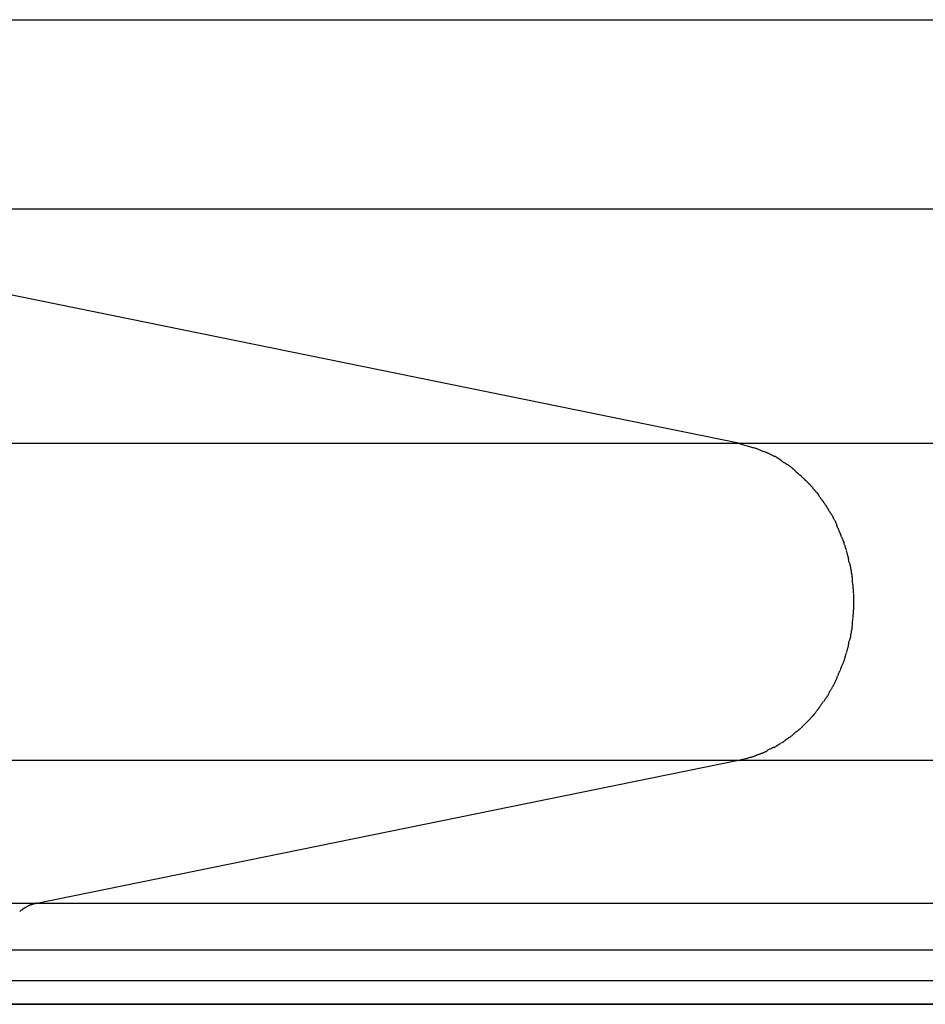
# Model space of a CAD drawing. Extents: x -39.9 to 39.9, y -23 to 23.
# Drawn here: x 10.4 to 11.3, y 2.2 to 3.2 of the extents above; entities that cross this region are included whole.
import ezdxf

# ---------------------------------------------------------------- set-up
doc = ezdxf.new("R2010")
doc.units = 0
doc.layers.get('0').update_dxf_attribs({"linetype": 'CONTINUOUS'})

msp = doc.modelspace()

# ---------------------------------------------------------------- linework, layer by layer
at = {"color": 0}
for points in [[(9.9183, 3.2297), (12.5518, 3.2297)], [(11.1338, 2.7823), (9.8841, 3.0368)], [(12.5518, 3.0297), (9.9183, 3.0297)], [(8.5707, 2.7823), (11.1338, 2.7823)], [(11.1508, 2.7772), (11.1508, 2.7772), (11.1498, 2.7773), (11.1489, 2.7776), (11.1477, 2.7779), (11.1468, 2.7782), (11.1455, 2.7785), (11.1443, 2.7788), (11.1431, 2.7791), (11.1419, 2.7797), (11.1405, 2.78), (11.1393, 2.7803), (11.1381, 2.7806), (11.137, 2.7811), (11.1358, 2.7814), (11.1348, 2.7817), (11.1339, 2.782), (11.1332, 2.7824)], [(11.1508, 2.7772), (11.1508, 2.7772), (11.1498, 2.7773), (11.1489, 2.7776), (11.1477, 2.7779), (11.1468, 2.7782), (11.1455, 2.7785), (11.1443, 2.7788), (11.1431, 2.7791), (11.1419, 2.7797), (11.1405, 2.78), (11.1393, 2.7803), (11.1381, 2.7806), (11.137, 2.7811), (11.1358, 2.7814), (11.1348, 2.7817), (11.1339, 2.782), (11.1332, 2.7824)], [(11.1338, 2.7823), (14.2975, 2.7823)], [(11.1638, 2.7722), (11.1638, 2.7722), (11.1629, 2.7725), (11.162, 2.7728), (11.1611, 2.7731), (11.1605, 2.7734), (11.1596, 2.7737), (11.1588, 2.774), (11.1579, 2.7743), (11.1573, 2.7748), (11.1564, 2.7751), (11.1555, 2.7754), (11.1546, 2.7757), (11.154, 2.776), (11.1531, 2.7763), (11.1524, 2.7766), (11.1515, 2.7769), (11.1509, 2.7772)], [(11.1638, 2.7722), (11.1638, 2.7722), (11.1629, 2.7725), (11.162, 2.7728), (11.1611, 2.7731), (11.1605, 2.7734), (11.1596, 2.7737), (11.1588, 2.774), (11.1579, 2.7743), (11.1573, 2.7748), (11.1564, 2.7751), (11.1555, 2.7754), (11.1546, 2.7757), (11.154, 2.776), (11.1531, 2.7763), (11.1524, 2.7766), (11.1515, 2.7769), (11.1509, 2.7772)], [(11.1722, 2.7682), (11.1722, 2.7682), (11.1716, 2.7682), (11.1711, 2.7685), (11.1705, 2.7688), (11.1701, 2.7691), (11.1695, 2.7694), (11.1689, 2.7697), (11.1683, 2.77), (11.1678, 2.7703), (11.1672, 2.7706), (11.1666, 2.7709), (11.166, 2.7712), (11.1654, 2.7715), (11.1648, 2.7717), (11.1644, 2.772), (11.1638, 2.7723), (11.1635, 2.7726)], [(11.1722, 2.7682), (11.1722, 2.7682), (11.1716, 2.7682), (11.1711, 2.7685), (11.1705, 2.7688), (11.1701, 2.7691), (11.1695, 2.7694), (11.1689, 2.7697), (11.1683, 2.77), (11.1678, 2.7703), (11.1672, 2.7706), (11.1666, 2.7709), (11.166, 2.7712), (11.1654, 2.7715), (11.1648, 2.7717), (11.1644, 2.772), (11.1638, 2.7723), (11.1635, 2.7726)], [(11.1786, 2.7642), (11.1722, 2.7683)], [(11.1856, 2.7596), (11.1856, 2.7596), (11.185, 2.7597), (11.1847, 2.76), (11.1842, 2.7603), (11.1839, 2.7606), (11.1833, 2.7609), (11.1829, 2.7612), (11.1823, 2.7615), (11.182, 2.7618), (11.1814, 2.7621), (11.1809, 2.7624), (11.1803, 2.7627), (11.18, 2.763), (11.1795, 2.7633), (11.1792, 2.7636), (11.1789, 2.7639), (11.1786, 2.7642)], [(11.1856, 2.7596), (11.1856, 2.7596), (11.185, 2.7597), (11.1847, 2.76), (11.1842, 2.7603), (11.1839, 2.7606), (11.1833, 2.7609), (11.1829, 2.7612), (11.1823, 2.7615), (11.182, 2.7618), (11.1814, 2.7621), (11.1809, 2.7624), (11.1803, 2.7627), (11.18, 2.763), (11.1795, 2.7633), (11.1792, 2.7636), (11.1789, 2.7639), (11.1786, 2.7642)], [(11.1928, 2.7541), (11.1928, 2.7541), (11.1923, 2.7544), (11.192, 2.7547), (11.1915, 2.755), (11.1912, 2.7554), (11.1906, 2.7557), (11.1903, 2.7562), (11.1897, 2.7565), (11.1894, 2.7571), (11.1888, 2.7574), (11.1883, 2.7577), (11.1877, 2.758), (11.1874, 2.7585), (11.1868, 2.7588), (11.1865, 2.7591), (11.186, 2.7594), (11.1857, 2.7597)], [(11.1928, 2.7541), (11.1928, 2.7541), (11.1923, 2.7544), (11.192, 2.7547), (11.1915, 2.755), (11.1912, 2.7554), (11.1906, 2.7557), (11.1903, 2.7562), (11.1897, 2.7565), (11.1894, 2.7571), (11.1888, 2.7574), (11.1883, 2.7577), (11.1877, 2.758), (11.1874, 2.7585), (11.1868, 2.7588), (11.1865, 2.7591), (11.186, 2.7594), (11.1857, 2.7597)], [(11.1994, 2.7481), (11.1994, 2.7481), (11.1988, 2.7484), (11.1985, 2.7487), (11.1981, 2.749), (11.1978, 2.7494), (11.1972, 2.7497), (11.1969, 2.75), (11.1964, 2.7503), (11.1961, 2.7509), (11.1955, 2.7512), (11.1952, 2.7515), (11.1946, 2.7518), (11.1943, 2.7524), (11.1938, 2.7527), (11.1935, 2.7531), (11.1932, 2.7534), (11.1929, 2.754)], [(11.1994, 2.7481), (11.1994, 2.7481), (11.1988, 2.7484), (11.1985, 2.7487), (11.1981, 2.749), (11.1978, 2.7494), (11.1972, 2.7497), (11.1969, 2.75), (11.1964, 2.7503), (11.1961, 2.7509), (11.1955, 2.7512), (11.1952, 2.7515), (11.1946, 2.7518), (11.1943, 2.7524), (11.1938, 2.7527), (11.1935, 2.7531), (11.1932, 2.7534), (11.1929, 2.754)], [(11.2063, 2.7416), (11.2063, 2.7416), (11.2058, 2.7418), (11.2055, 2.7421), (11.2051, 2.7424), (11.2048, 2.7428), (11.2042, 2.7431), (11.2039, 2.7437), (11.2033, 2.7442), (11.203, 2.7448), (11.2024, 2.7451), (11.2019, 2.7457), (11.2013, 2.746), (11.201, 2.7466), (11.2006, 2.7469), (11.2003, 2.7473), (11.2, 2.7476), (11.1998, 2.7481)], [(11.2063, 2.7416), (11.2063, 2.7416), (11.2058, 2.7418), (11.2055, 2.7421), (11.2051, 2.7424), (11.2048, 2.7428), (11.2042, 2.7431), (11.2039, 2.7437), (11.2033, 2.7442), (11.203, 2.7448), (11.2024, 2.7451), (11.2019, 2.7457), (11.2013, 2.746), (11.201, 2.7466), (11.2006, 2.7469), (11.2003, 2.7473), (11.2, 2.7476), (11.1998, 2.7481)], [(11.2125, 2.7349), (11.2125, 2.7349), (11.212, 2.7352), (11.2117, 2.7356), (11.2113, 2.7359), (11.211, 2.7365), (11.2104, 2.7368), (11.2101, 2.7374), (11.2095, 2.7379), (11.2092, 2.7385), (11.2086, 2.7388), (11.2082, 2.7394), (11.2076, 2.7398), (11.2073, 2.7404), (11.2069, 2.7407), (11.2066, 2.7411), (11.2063, 2.7414), (11.2061, 2.7419)], [(11.2125, 2.7349), (11.2125, 2.7349), (11.212, 2.7352), (11.2117, 2.7356), (11.2113, 2.7359), (11.211, 2.7365), (11.2104, 2.7368), (11.2101, 2.7374), (11.2095, 2.7379), (11.2092, 2.7385), (11.2086, 2.7388), (11.2082, 2.7394), (11.2076, 2.7398), (11.2073, 2.7404), (11.2069, 2.7407), (11.2066, 2.7411), (11.2063, 2.7414), (11.2061, 2.7419)], [(11.2184, 2.7283), (11.2184, 2.7283), (11.2179, 2.7286), (11.2176, 2.7289), (11.2172, 2.7292), (11.2169, 2.7298), (11.2163, 2.7301), (11.216, 2.7307), (11.2154, 2.7311), (11.2151, 2.7317), (11.2145, 2.732), (11.2141, 2.7326), (11.2135, 2.7329), (11.2132, 2.7335), (11.2128, 2.7338), (11.2125, 2.7344), (11.2122, 2.7347), (11.212, 2.7353)], [(11.2184, 2.7283), (11.2184, 2.7283), (11.2179, 2.7286), (11.2176, 2.7289), (11.2172, 2.7292), (11.2169, 2.7298), (11.2163, 2.7301), (11.216, 2.7307), (11.2154, 2.7311), (11.2151, 2.7317), (11.2145, 2.732), (11.2141, 2.7326), (11.2135, 2.7329), (11.2132, 2.7335), (11.2128, 2.7338), (11.2125, 2.7344), (11.2122, 2.7347), (11.212, 2.7353)], [(11.2235, 2.7205), (11.2235, 2.7205), (11.2231, 2.7208), (11.2228, 2.7212), (11.2225, 2.7215), (11.2222, 2.7221), (11.2217, 2.7224), (11.2214, 2.723), (11.2211, 2.7235), (11.2208, 2.7241), (11.2202, 2.7244), (11.2199, 2.725), (11.2196, 2.7255), (11.2193, 2.7261), (11.219, 2.7264), (11.2187, 2.727), (11.2184, 2.7273), (11.2182, 2.7279)], [(11.2235, 2.7205), (11.2235, 2.7205), (11.2231, 2.7208), (11.2228, 2.7212), (11.2225, 2.7215), (11.2222, 2.7221), (11.2217, 2.7224), (11.2214, 2.723), (11.2211, 2.7235), (11.2208, 2.7241), (11.2202, 2.7244), (11.2199, 2.725), (11.2196, 2.7255), (11.2193, 2.7261), (11.219, 2.7264), (11.2187, 2.727), (11.2184, 2.7273), (11.2182, 2.7279)], [(11.2289, 2.7125), (11.2289, 2.7125), (11.2284, 2.7128), (11.2281, 2.7133), (11.2278, 2.7136), (11.2275, 2.7142), (11.227, 2.7147), (11.2267, 2.7153), (11.2264, 2.7159), (11.2261, 2.7165), (11.2255, 2.717), (11.2252, 2.7176), (11.2249, 2.7182), (11.2246, 2.7188), (11.2242, 2.7191), (11.2239, 2.7197), (11.2236, 2.7201), (11.2234, 2.7207)], [(11.2289, 2.7125), (11.2289, 2.7125), (11.2284, 2.7128), (11.2281, 2.7133), (11.2278, 2.7136), (11.2275, 2.7142), (11.227, 2.7147), (11.2267, 2.7153), (11.2264, 2.7159), (11.2261, 2.7165), (11.2255, 2.717), (11.2252, 2.7176), (11.2249, 2.7182), (11.2246, 2.7188), (11.2242, 2.7191), (11.2239, 2.7197), (11.2236, 2.7201), (11.2234, 2.7207)], [(11.2336, 2.7045), (11.2336, 2.7045), (11.2333, 2.7048), (11.2331, 2.7053), (11.2328, 2.7056), (11.2326, 2.7062), (11.2322, 2.7065), (11.2319, 2.7071), (11.2316, 2.7077), (11.2313, 2.7083), (11.2307, 2.7086), (11.2304, 2.7092), (11.2301, 2.7097), (11.2298, 2.7103), (11.2295, 2.7106), (11.2292, 2.7112), (11.2289, 2.7116), (11.2287, 2.7122)], [(11.2336, 2.7045), (11.2336, 2.7045), (11.2333, 2.7048), (11.2331, 2.7053), (11.2328, 2.7056), (11.2326, 2.7062), (11.2322, 2.7065), (11.2319, 2.7071), (11.2316, 2.7077), (11.2313, 2.7083), (11.2307, 2.7086), (11.2304, 2.7092), (11.2301, 2.7097), (11.2298, 2.7103), (11.2295, 2.7106), (11.2292, 2.7112), (11.2289, 2.7116), (11.2287, 2.7122)], [(11.2379, 2.696), (11.2379, 2.696), (11.2376, 2.6963), (11.2374, 2.6968), (11.2371, 2.6972), (11.2369, 2.6978), (11.2366, 2.6984), (11.2363, 2.699), (11.236, 2.6996), (11.2357, 2.7002), (11.2352, 2.7007), (11.2349, 2.7013), (11.2346, 2.7019), (11.2343, 2.7025), (11.234, 2.7028), (11.2338, 2.7034), (11.2336, 2.7039), (11.2336, 2.7045)], [(11.2379, 2.696), (11.2379, 2.696), (11.2376, 2.6963), (11.2374, 2.6968), (11.2371, 2.6972), (11.2369, 2.6978), (11.2366, 2.6984), (11.2363, 2.699), (11.236, 2.6996), (11.2357, 2.7002), (11.2352, 2.7007), (11.2349, 2.7013), (11.2346, 2.7019), (11.2343, 2.7025), (11.234, 2.7028), (11.2338, 2.7034), (11.2336, 2.7039), (11.2336, 2.7045)], [(11.2413, 2.687), (11.2413, 2.687), (11.241, 2.6873), (11.2408, 2.6878), (11.2405, 2.6882), (11.2404, 2.6888), (11.2401, 2.6894), (11.2398, 2.69), (11.2395, 2.6906), (11.2394, 2.6912), (11.2391, 2.6918), (11.2388, 2.6924), (11.2385, 2.693), (11.2383, 2.6936), (11.238, 2.694), (11.2379, 2.6946), (11.2376, 2.6951), (11.2376, 2.6957)], [(11.2413, 2.687), (11.2413, 2.687), (11.241, 2.6873), (11.2408, 2.6878), (11.2405, 2.6882), (11.2404, 2.6888), (11.2401, 2.6894), (11.2398, 2.69), (11.2395, 2.6906), (11.2394, 2.6912), (11.2391, 2.6918), (11.2388, 2.6924), (11.2385, 2.693), (11.2383, 2.6936), (11.238, 2.694), (11.2379, 2.6946), (11.2376, 2.6951), (11.2376, 2.6957)], [(11.245, 2.6781), (11.245, 2.6781), (11.2447, 2.6784), (11.2445, 2.6789), (11.2442, 2.6794), (11.2441, 2.68), (11.2438, 2.6806), (11.2435, 2.6812), (11.2432, 2.6818), (11.2431, 2.6824), (11.2428, 2.683), (11.2425, 2.6836), (11.2422, 2.6842), (11.242, 2.6848), (11.2417, 2.6852), (11.2416, 2.6858), (11.2413, 2.6863), (11.2413, 2.6869)], [(11.245, 2.6781), (11.245, 2.6781), (11.2447, 2.6784), (11.2445, 2.6789), (11.2442, 2.6794), (11.2441, 2.68), (11.2438, 2.6806), (11.2435, 2.6812), (11.2432, 2.6818), (11.2431, 2.6824), (11.2428, 2.683), (11.2425, 2.6836), (11.2422, 2.6842), (11.242, 2.6848), (11.2417, 2.6852), (11.2416, 2.6858), (11.2413, 2.6863), (11.2413, 2.6869)], [(11.2479, 2.6695), (11.2479, 2.6695), (11.2476, 2.6698), (11.2474, 2.6703), (11.2471, 2.6708), (11.2471, 2.6714), (11.2468, 2.672), (11.2466, 2.6726), (11.2463, 2.6732), (11.2463, 2.6739), (11.246, 2.6745), (11.2457, 2.6751), (11.2454, 2.6757), (11.2454, 2.6763), (11.2451, 2.6768), (11.2451, 2.6774), (11.2449, 2.6779), (11.2449, 2.6785)], [(11.2479, 2.6695), (11.2479, 2.6695), (11.2476, 2.6698), (11.2474, 2.6703), (11.2471, 2.6708), (11.2471, 2.6714), (11.2468, 2.672), (11.2466, 2.6726), (11.2463, 2.6732), (11.2463, 2.6739), (11.246, 2.6745), (11.2457, 2.6751), (11.2454, 2.6757), (11.2454, 2.6763), (11.2451, 2.6768), (11.2451, 2.6774), (11.2449, 2.6779), (11.2449, 2.6785)], [(11.2501, 2.6596), (11.2501, 2.6596), (11.2499, 2.6599), (11.2499, 2.6604), (11.2498, 2.6609), (11.2498, 2.6615), (11.2495, 2.6621), (11.2495, 2.6627), (11.2492, 2.6633), (11.2492, 2.6641), (11.2489, 2.6647), (11.2486, 2.6653), (11.2483, 2.6659), (11.2483, 2.6666), (11.248, 2.6671), (11.248, 2.6677), (11.2478, 2.6682), (11.2478, 2.6688)], [(11.2501, 2.6596), (11.2501, 2.6596), (11.2499, 2.6599), (11.2499, 2.6604), (11.2498, 2.6609), (11.2498, 2.6615), (11.2495, 2.6621), (11.2495, 2.6627), (11.2492, 2.6633), (11.2492, 2.6641), (11.2489, 2.6647), (11.2486, 2.6653), (11.2483, 2.6659), (11.2483, 2.6666), (11.248, 2.6671), (11.248, 2.6677), (11.2478, 2.6682), (11.2478, 2.6688)], [(11.2523, 2.6507), (11.2523, 2.6507), (11.2521, 2.651), (11.2521, 2.6516), (11.2519, 2.6521), (11.2519, 2.6527), (11.2516, 2.6533), (11.2514, 2.6539), (11.2511, 2.6545), (11.2511, 2.6553), (11.2508, 2.6559), (11.2506, 2.6565), (11.2503, 2.6571), (11.2503, 2.6578), (11.25, 2.6582), (11.25, 2.6588), (11.25, 2.6593), (11.25, 2.6599)], [(11.2523, 2.6507), (11.2523, 2.6507), (11.2521, 2.651), (11.2521, 2.6516), (11.2519, 2.6521), (11.2519, 2.6527), (11.2516, 2.6533), (11.2514, 2.6539), (11.2511, 2.6545), (11.2511, 2.6553), (11.2508, 2.6559), (11.2506, 2.6565), (11.2503, 2.6571), (11.2503, 2.6578), (11.25, 2.6582), (11.25, 2.6588), (11.25, 2.6593), (11.25, 2.6599)], [(11.2539, 2.6416), (11.2539, 2.6416), (11.2537, 2.6418), (11.2537, 2.6422), (11.2536, 2.6427), (11.2536, 2.6433), (11.2533, 2.6439), (11.2533, 2.6446), (11.2531, 2.6452), (11.2531, 2.6461), (11.2528, 2.6467), (11.2528, 2.6475), (11.2525, 2.6481), (11.2525, 2.6489), (11.2523, 2.6494), (11.2523, 2.65), (11.2523, 2.6504), (11.2523, 2.6509)], [(11.2539, 2.6416), (11.2539, 2.6416), (11.2537, 2.6418), (11.2537, 2.6422), (11.2536, 2.6427), (11.2536, 2.6433), (11.2533, 2.6439), (11.2533, 2.6446), (11.2531, 2.6452), (11.2531, 2.6461), (11.2528, 2.6467), (11.2528, 2.6475), (11.2525, 2.6481), (11.2525, 2.6489), (11.2523, 2.6494), (11.2523, 2.65), (11.2523, 2.6504), (11.2523, 2.6509)], [(11.2546, 2.6325), (11.2546, 2.6325), (11.2544, 2.6328), (11.2544, 2.6332), (11.2544, 2.6337), (11.2544, 2.6343), (11.2542, 2.6349), (11.2542, 2.6357), (11.2542, 2.6363), (11.2542, 2.6372), (11.2539, 2.6378), (11.2539, 2.6386), (11.2539, 2.6392), (11.2539, 2.64), (11.2538, 2.6405), (11.2538, 2.6411), (11.2538, 2.6415), (11.2538, 2.642)], [(11.2546, 2.6325), (11.2546, 2.6325), (11.2544, 2.6328), (11.2544, 2.6332), (11.2544, 2.6337), (11.2544, 2.6343), (11.2542, 2.6349), (11.2542, 2.6357), (11.2542, 2.6363), (11.2542, 2.6372), (11.2539, 2.6378), (11.2539, 2.6386), (11.2539, 2.6392), (11.2539, 2.64), (11.2538, 2.6405), (11.2538, 2.6411), (11.2538, 2.6415), (11.2538, 2.642)], [(11.2554, 2.624), (11.2554, 2.624), (11.2552, 2.6243), (11.2552, 2.6248), (11.2552, 2.6253), (11.2552, 2.6259), (11.255, 2.6265), (11.255, 2.6271), (11.255, 2.6277), (11.255, 2.6284), (11.2547, 2.6289), (11.2547, 2.6295), (11.2547, 2.6301), (11.2547, 2.6307), (11.2546, 2.6311), (11.2546, 2.6317), (11.2546, 2.632), (11.2546, 2.6325)], [(11.2554, 2.624), (11.2554, 2.624), (11.2552, 2.6243), (11.2552, 2.6248), (11.2552, 2.6253), (11.2552, 2.6259), (11.255, 2.6265), (11.255, 2.6271), (11.255, 2.6277), (11.255, 2.6284), (11.2547, 2.6289), (11.2547, 2.6295), (11.2547, 2.6301), (11.2547, 2.6307), (11.2546, 2.6311), (11.2546, 2.6317), (11.2546, 2.632), (11.2546, 2.6325)], [(11.2554, 2.6151), (11.2554, 2.6151), (11.2554, 2.6154), (11.2554, 2.6159), (11.2554, 2.6163), (11.2554, 2.6169), (11.2554, 2.6174), (11.2554, 2.618), (11.2554, 2.6186), (11.2554, 2.6192), (11.2554, 2.6195), (11.2554, 2.6201), (11.2554, 2.6207), (11.2554, 2.6213), (11.2554, 2.6217), (11.2554, 2.6223), (11.2554, 2.6228), (11.2554, 2.6234)], [(11.2554, 2.6151), (11.2554, 2.6151), (11.2554, 2.6154), (11.2554, 2.6159), (11.2554, 2.6163), (11.2554, 2.6169), (11.2554, 2.6174), (11.2554, 2.618), (11.2554, 2.6186), (11.2554, 2.6192), (11.2554, 2.6195), (11.2554, 2.6201), (11.2554, 2.6207), (11.2554, 2.6213), (11.2554, 2.6217), (11.2554, 2.6223), (11.2554, 2.6228), (11.2554, 2.6234)], [(11.2554, 2.6064), (11.2554, 2.6064), (11.2554, 2.6067), (11.2554, 2.6073), (11.2554, 2.6077), (11.2554, 2.6083), (11.2554, 2.6088), (11.2554, 2.6094), (11.2554, 2.61), (11.2554, 2.6106), (11.2554, 2.611), (11.2554, 2.6116), (11.2554, 2.6122), (11.2554, 2.6128), (11.2554, 2.6132), (11.2554, 2.6138), (11.2554, 2.6143), (11.2554, 2.6149), (11.2554, 2.6149), (11.2554, 2.6149), (11.2554, 2.6149), (11.2554, 2.6149), (11.2554, 2.6149), (11.2554, 2.6149), (11.2554, 2.6149), (11.2554, 2.6149), (11.2554, 2.6149), (11.2554, 2.6149), (11.2554, 2.6149), (11.2554, 2.6149), (11.2554, 2.6149), (11.2554, 2.6149), (11.2554, 2.6149), (11.2554, 2.6149), (11.2554, 2.6149)], [(11.2554, 2.6064), (11.2554, 2.6064), (11.2554, 2.6067), (11.2554, 2.6073), (11.2554, 2.6077), (11.2554, 2.6083), (11.2554, 2.6088), (11.2554, 2.6094), (11.2554, 2.61), (11.2554, 2.6106), (11.2554, 2.611), (11.2554, 2.6116), (11.2554, 2.6122), (11.2554, 2.6128), (11.2554, 2.6132), (11.2554, 2.6138), (11.2554, 2.6143), (11.2554, 2.6149), (11.2554, 2.6149), (11.2554, 2.6149), (11.2554, 2.6149), (11.2554, 2.6149), (11.2554, 2.6149), (11.2554, 2.6149), (11.2554, 2.6149), (11.2554, 2.6149), (11.2554, 2.6149), (11.2554, 2.6149), (11.2554, 2.6149), (11.2554, 2.6149), (11.2554, 2.6149), (11.2554, 2.6149), (11.2554, 2.6149), (11.2554, 2.6149), (11.2554, 2.6149)], [(11.2546, 2.5975), (11.2546, 2.5975), (11.2546, 2.5978), (11.2546, 2.5982), (11.2546, 2.5986), (11.2547, 2.5992), (11.2547, 2.5998), (11.2547, 2.6004), (11.2547, 2.601), (11.255, 2.6018), (11.255, 2.6024), (11.255, 2.603), (11.255, 2.6036), (11.2552, 2.6044), (11.2552, 2.6049), (11.2552, 2.6055), (11.2552, 2.606), (11.2554, 2.6066)], [(11.2546, 2.5975), (11.2546, 2.5975), (11.2546, 2.5978), (11.2546, 2.5982), (11.2546, 2.5986), (11.2547, 2.5992), (11.2547, 2.5998), (11.2547, 2.6004), (11.2547, 2.601), (11.255, 2.6018), (11.255, 2.6024), (11.255, 2.603), (11.255, 2.6036), (11.2552, 2.6044), (11.2552, 2.6049), (11.2552, 2.6055), (11.2552, 2.606), (11.2554, 2.6066)], [(11.2538, 2.5882), (11.2538, 2.5882), (11.2538, 2.5885), (11.2538, 2.589), (11.2538, 2.5895), (11.2539, 2.5901), (11.2539, 2.5907), (11.2539, 2.5913), (11.2539, 2.5919), (11.2542, 2.5926), (11.2542, 2.5932), (11.2542, 2.5938), (11.2542, 2.5944), (11.2544, 2.595), (11.2544, 2.5955), (11.2544, 2.5961), (11.2544, 2.5966), (11.2546, 2.5972)], [(11.2538, 2.5882), (11.2538, 2.5882), (11.2538, 2.5885), (11.2538, 2.589), (11.2538, 2.5895), (11.2539, 2.5901), (11.2539, 2.5907), (11.2539, 2.5913), (11.2539, 2.5919), (11.2542, 2.5926), (11.2542, 2.5932), (11.2542, 2.5938), (11.2542, 2.5944), (11.2544, 2.595), (11.2544, 2.5955), (11.2544, 2.5961), (11.2544, 2.5966), (11.2546, 2.5972)], [(11.2523, 2.5792), (11.2523, 2.5792), (11.2523, 2.5795), (11.2523, 2.58), (11.2523, 2.5805), (11.2525, 2.5811), (11.2525, 2.5817), (11.2528, 2.5823), (11.2528, 2.5829), (11.2531, 2.5837), (11.2531, 2.5843), (11.2533, 2.5849), (11.2533, 2.5855), (11.2536, 2.5861), (11.2536, 2.5865), (11.2537, 2.5871), (11.2537, 2.5876), (11.2539, 2.5882)], [(11.2523, 2.5792), (11.2523, 2.5792), (11.2523, 2.5795), (11.2523, 2.58), (11.2523, 2.5805), (11.2525, 2.5811), (11.2525, 2.5817), (11.2528, 2.5823), (11.2528, 2.5829), (11.2531, 2.5837), (11.2531, 2.5843), (11.2533, 2.5849), (11.2533, 2.5855), (11.2536, 2.5861), (11.2536, 2.5865), (11.2537, 2.5871), (11.2537, 2.5876), (11.2539, 2.5882)], [(11.2479, 2.5614), (11.2479, 2.5614), (11.2479, 2.5617), (11.2481, 2.5622), (11.2481, 2.5627), (11.2484, 2.5633), (11.2484, 2.5639), (11.2487, 2.5645), (11.2488, 2.5651), (11.2491, 2.5657), (11.2491, 2.5662), (11.2494, 2.5668), (11.2494, 2.5674), (11.2497, 2.568), (11.2497, 2.5685), (11.2498, 2.5691), (11.2498, 2.5696), (11.25, 2.5702)], [(11.2479, 2.5614), (11.2479, 2.5614), (11.2479, 2.5617), (11.2481, 2.5622), (11.2481, 2.5627), (11.2484, 2.5633), (11.2484, 2.5639), (11.2487, 2.5645), (11.2488, 2.5651), (11.2491, 2.5657), (11.2491, 2.5662), (11.2494, 2.5668), (11.2494, 2.5674), (11.2497, 2.568), (11.2497, 2.5685), (11.2498, 2.5691), (11.2498, 2.5696), (11.25, 2.5702)], [(11.2501, 2.5702), (11.2501, 2.5702), (11.2501, 2.5705), (11.2501, 2.571), (11.2501, 2.5715), (11.2503, 2.5721), (11.2503, 2.5727), (11.2506, 2.5733), (11.2508, 2.5739), (11.2511, 2.5745), (11.2511, 2.5751), (11.2514, 2.5757), (11.2516, 2.5763), (11.2519, 2.5769), (11.2519, 2.5773), (11.2521, 2.5779), (11.2521, 2.5784), (11.2523, 2.579)], [(11.2501, 2.5702), (11.2501, 2.5702), (11.2501, 2.5705), (11.2501, 2.571), (11.2501, 2.5715), (11.2503, 2.5721), (11.2503, 2.5727), (11.2506, 2.5733), (11.2508, 2.5739), (11.2511, 2.5745), (11.2511, 2.5751), (11.2514, 2.5757), (11.2516, 2.5763), (11.2519, 2.5769), (11.2519, 2.5773), (11.2521, 2.5779), (11.2521, 2.5784), (11.2523, 2.579)], [(11.2449, 2.5516), (11.2449, 2.5516), (11.2449, 2.5519), (11.2452, 2.5524), (11.2452, 2.553), (11.2455, 2.5536), (11.2455, 2.5542), (11.2458, 2.5548), (11.246, 2.5554), (11.2463, 2.5563), (11.2463, 2.5569), (11.2466, 2.5575), (11.2467, 2.5581), (11.247, 2.5589), (11.247, 2.5593), (11.2473, 2.5599), (11.2475, 2.5604), (11.2478, 2.561)], [(11.2449, 2.5516), (11.2449, 2.5516), (11.2449, 2.5519), (11.2452, 2.5524), (11.2452, 2.553), (11.2455, 2.5536), (11.2455, 2.5542), (11.2458, 2.5548), (11.246, 2.5554), (11.2463, 2.5563), (11.2463, 2.5569), (11.2466, 2.5575), (11.2467, 2.5581), (11.247, 2.5589), (11.247, 2.5593), (11.2473, 2.5599), (11.2475, 2.5604), (11.2478, 2.561)], [(11.2413, 2.5432), (11.2413, 2.5432), (11.2413, 2.5435), (11.2416, 2.544), (11.2417, 2.5445), (11.242, 2.5451), (11.2422, 2.5457), (11.2425, 2.5463), (11.2428, 2.5469), (11.2431, 2.5475), (11.2431, 2.548), (11.2434, 2.5486), (11.2437, 2.5492), (11.244, 2.5498), (11.2441, 2.5501), (11.2444, 2.5507), (11.2446, 2.5512), (11.2449, 2.5518)], [(11.2413, 2.5432), (11.2413, 2.5432), (11.2413, 2.5435), (11.2416, 2.544), (11.2417, 2.5445), (11.242, 2.5451), (11.2422, 2.5457), (11.2425, 2.5463), (11.2428, 2.5469), (11.2431, 2.5475), (11.2431, 2.548), (11.2434, 2.5486), (11.2437, 2.5492), (11.244, 2.5498), (11.2441, 2.5501), (11.2444, 2.5507), (11.2446, 2.5512), (11.2449, 2.5518)], [(11.2377, 2.5344), (11.2377, 2.5344), (11.2377, 2.5347), (11.2379, 2.5352), (11.238, 2.5356), (11.2383, 2.5362), (11.2385, 2.5367), (11.2388, 2.5373), (11.2391, 2.5379), (11.2394, 2.5385), (11.2394, 2.539), (11.2397, 2.5396), (11.24, 2.5402), (11.2403, 2.5408), (11.2404, 2.5411), (11.2407, 2.5417), (11.2409, 2.5422), (11.2412, 2.5428)], [(11.2377, 2.5344), (11.2377, 2.5344), (11.2377, 2.5347), (11.2379, 2.5352), (11.238, 2.5356), (11.2383, 2.5362), (11.2385, 2.5367), (11.2388, 2.5373), (11.2391, 2.5379), (11.2394, 2.5385), (11.2394, 2.539), (11.2397, 2.5396), (11.24, 2.5402), (11.2403, 2.5408), (11.2404, 2.5411), (11.2407, 2.5417), (11.2409, 2.5422), (11.2412, 2.5428)], [(11.2337, 2.5255), (11.2337, 2.5255), (11.2337, 2.5258), (11.2339, 2.5263), (11.2341, 2.5267), (11.2344, 2.5273), (11.2347, 2.5279), (11.235, 2.5285), (11.2353, 2.5291), (11.2356, 2.5299), (11.2359, 2.5305), (11.2362, 2.5311), (11.2365, 2.5317), (11.2368, 2.5325), (11.237, 2.5329), (11.2373, 2.5335), (11.2375, 2.5339), (11.2378, 2.5345)], [(11.2337, 2.5255), (11.2337, 2.5255), (11.2337, 2.5258), (11.2339, 2.5263), (11.2341, 2.5267), (11.2344, 2.5273), (11.2347, 2.5279), (11.235, 2.5285), (11.2353, 2.5291), (11.2356, 2.5299), (11.2359, 2.5305), (11.2362, 2.5311), (11.2365, 2.5317), (11.2368, 2.5325), (11.237, 2.5329), (11.2373, 2.5335), (11.2375, 2.5339), (11.2378, 2.5345)], [(11.2236, 2.5094), (11.2236, 2.5094), (11.2238, 2.5097), (11.2241, 2.5102), (11.2244, 2.5105), (11.2247, 2.5111), (11.225, 2.5115), (11.2253, 2.5121), (11.2256, 2.5127), (11.2262, 2.5133), (11.2265, 2.5136), (11.2268, 2.5142), (11.2271, 2.5148), (11.2276, 2.5154), (11.2279, 2.5157), (11.2282, 2.5163), (11.2285, 2.5167), (11.2289, 2.5173)], [(11.2236, 2.5094), (11.2236, 2.5094), (11.2238, 2.5097), (11.2241, 2.5102), (11.2244, 2.5105), (11.2247, 2.5111), (11.225, 2.5115), (11.2253, 2.5121), (11.2256, 2.5127), (11.2262, 2.5133), (11.2265, 2.5136), (11.2268, 2.5142), (11.2271, 2.5148), (11.2276, 2.5154), (11.2279, 2.5157), (11.2282, 2.5163), (11.2285, 2.5167), (11.2289, 2.5173)], [(11.2288, 2.5179), (11.2288, 2.5179), (11.229, 2.5182), (11.2293, 2.5187), (11.2296, 2.519), (11.2299, 2.5196), (11.2302, 2.5201), (11.2305, 2.5207), (11.2308, 2.5213), (11.2313, 2.5219), (11.2316, 2.5222), (11.2319, 2.5228), (11.2322, 2.5234), (11.2325, 2.524), (11.2327, 2.5243), (11.233, 2.5249), (11.2332, 2.5254), (11.2335, 2.526)], [(11.2288, 2.5179), (11.2288, 2.5179), (11.229, 2.5182), (11.2293, 2.5187), (11.2296, 2.519), (11.2299, 2.5196), (11.2302, 2.5201), (11.2305, 2.5207), (11.2308, 2.5213), (11.2313, 2.5219), (11.2316, 2.5222), (11.2319, 2.5228), (11.2322, 2.5234), (11.2325, 2.524), (11.2327, 2.5243), (11.233, 2.5249), (11.2332, 2.5254), (11.2335, 2.526)], [(11.2182, 2.5021), (11.2182, 2.5021), (11.2184, 2.5024), (11.2187, 2.5028), (11.219, 2.5031), (11.2193, 2.5037), (11.2196, 2.504), (11.2199, 2.5046), (11.2202, 2.5052), (11.2207, 2.5058), (11.221, 2.5061), (11.2213, 2.5067), (11.2216, 2.5073), (11.2221, 2.5079), (11.2224, 2.5082), (11.2227, 2.5088), (11.223, 2.5092), (11.2234, 2.5098)], [(11.2182, 2.5021), (11.2182, 2.5021), (11.2184, 2.5024), (11.2187, 2.5028), (11.219, 2.5031), (11.2193, 2.5037), (11.2196, 2.504), (11.2199, 2.5046), (11.2202, 2.5052), (11.2207, 2.5058), (11.221, 2.5061), (11.2213, 2.5067), (11.2216, 2.5073), (11.2221, 2.5079), (11.2224, 2.5082), (11.2227, 2.5088), (11.223, 2.5092), (11.2234, 2.5098)], [(11.2126, 2.4946), (11.2126, 2.4946), (11.2128, 2.4949), (11.2131, 2.4953), (11.2134, 2.4956), (11.2137, 2.4962), (11.214, 2.4965), (11.2145, 2.4971), (11.2148, 2.4977), (11.2154, 2.4983), (11.2157, 2.4986), (11.216, 2.4992), (11.2163, 2.4998), (11.2169, 2.5004), (11.2172, 2.5007), (11.2175, 2.5013), (11.2178, 2.5016), (11.2183, 2.5022)], [(11.2126, 2.4946), (11.2126, 2.4946), (11.2128, 2.4949), (11.2131, 2.4953), (11.2134, 2.4956), (11.2137, 2.4962), (11.214, 2.4965), (11.2145, 2.4971), (11.2148, 2.4977), (11.2154, 2.4983), (11.2157, 2.4986), (11.216, 2.4992), (11.2163, 2.4998), (11.2169, 2.5004), (11.2172, 2.5007), (11.2175, 2.5013), (11.2178, 2.5016), (11.2183, 2.5022)], [(11.1998, 2.4817), (11.1998, 2.4817), (11.2001, 2.482), (11.2004, 2.4823), (11.2007, 2.4826), (11.2012, 2.4832), (11.2015, 2.4835), (11.2021, 2.4841), (11.2024, 2.4844), (11.203, 2.485), (11.2033, 2.4853), (11.2038, 2.4858), (11.2041, 2.4861), (11.2047, 2.4867), (11.205, 2.487), (11.2055, 2.4874), (11.2058, 2.4877), (11.2064, 2.4883)], [(11.1998, 2.4817), (11.1998, 2.4817), (11.2001, 2.482), (11.2004, 2.4823), (11.2007, 2.4826), (11.2012, 2.4832), (11.2015, 2.4835), (11.2021, 2.4841), (11.2024, 2.4844), (11.203, 2.485), (11.2033, 2.4853), (11.2038, 2.4858), (11.2041, 2.4861), (11.2047, 2.4867), (11.205, 2.487), (11.2055, 2.4874), (11.2058, 2.4877), (11.2064, 2.4883)], [(11.2064, 2.4883), (11.2064, 2.4883), (11.2066, 2.4885), (11.2069, 2.4888), (11.2072, 2.4891), (11.2076, 2.4895), (11.2079, 2.4898), (11.2085, 2.4904), (11.2088, 2.4908), (11.2094, 2.4914), (11.2097, 2.4917), (11.2102, 2.4923), (11.2105, 2.4927), (11.2111, 2.4933), (11.2114, 2.4936), (11.2118, 2.4942), (11.2121, 2.4945), (11.2125, 2.4951)], [(11.2064, 2.4883), (11.2064, 2.4883), (11.2066, 2.4885), (11.2069, 2.4888), (11.2072, 2.4891), (11.2076, 2.4895), (11.2079, 2.4898), (11.2085, 2.4904), (11.2088, 2.4908), (11.2094, 2.4914), (11.2097, 2.4917), (11.2102, 2.4923), (11.2105, 2.4927), (11.2111, 2.4933), (11.2114, 2.4936), (11.2118, 2.4942), (11.2121, 2.4945), (11.2125, 2.4951)], [(11.1858, 2.4707), (11.1858, 2.4707), (11.1861, 2.4708), (11.1866, 2.4711), (11.1869, 2.4714), (11.1875, 2.4717), (11.1878, 2.472), (11.1884, 2.4723), (11.1888, 2.4726), (11.1894, 2.473), (11.1897, 2.4733), (11.1902, 2.4736), (11.1905, 2.4739), (11.1911, 2.4744), (11.1914, 2.4747), (11.1918, 2.475), (11.1921, 2.4753), (11.1927, 2.4759)], [(11.1858, 2.4707), (11.1858, 2.4707), (11.1861, 2.4708), (11.1866, 2.4711), (11.1869, 2.4714), (11.1875, 2.4717), (11.1878, 2.472), (11.1884, 2.4723), (11.1888, 2.4726), (11.1894, 2.473), (11.1897, 2.4733), (11.1902, 2.4736), (11.1905, 2.4739), (11.1911, 2.4744), (11.1914, 2.4747), (11.1918, 2.475), (11.1921, 2.4753), (11.1927, 2.4759)], [(11.1925, 2.4758), (11.1925, 2.4758), (11.1928, 2.4761), (11.1931, 2.4764), (11.1934, 2.4767), (11.194, 2.4771), (11.1943, 2.4774), (11.1949, 2.4777), (11.1954, 2.478), (11.196, 2.4786), (11.1963, 2.4789), (11.1969, 2.4792), (11.1973, 2.4795), (11.1979, 2.4801), (11.1982, 2.4804), (11.1987, 2.4807), (11.199, 2.481), (11.1996, 2.4816)], [(11.1925, 2.4758), (11.1925, 2.4758), (11.1928, 2.4761), (11.1931, 2.4764), (11.1934, 2.4767), (11.194, 2.4771), (11.1943, 2.4774), (11.1949, 2.4777), (11.1954, 2.478), (11.196, 2.4786), (11.1963, 2.4789), (11.1969, 2.4792), (11.1973, 2.4795), (11.1979, 2.4801), (11.1982, 2.4804), (11.1987, 2.4807), (11.199, 2.481), (11.1996, 2.4816)], [(11.1713, 2.4611), (11.1713, 2.4611), (11.1716, 2.4611), (11.1721, 2.4614), (11.1724, 2.4617), (11.173, 2.462), (11.1733, 2.4623), (11.1739, 2.4626), (11.1742, 2.4629), (11.1748, 2.4632), (11.1751, 2.4635), (11.1757, 2.4638), (11.176, 2.4641), (11.1766, 2.4644), (11.1769, 2.4646), (11.1775, 2.4649), (11.1778, 2.4652), (11.1784, 2.4655)], [(11.1713, 2.4611), (11.1713, 2.4611), (11.1716, 2.4611), (11.1721, 2.4614), (11.1724, 2.4617), (11.173, 2.462), (11.1733, 2.4623), (11.1739, 2.4626), (11.1742, 2.4629), (11.1748, 2.4632), (11.1751, 2.4635), (11.1757, 2.4638), (11.176, 2.4641), (11.1766, 2.4644), (11.1769, 2.4646), (11.1775, 2.4649), (11.1778, 2.4652), (11.1784, 2.4655)], [(11.1789, 2.4655), (11.1789, 2.4655), (11.1792, 2.4656), (11.1795, 2.4659), (11.1798, 2.4662), (11.1804, 2.4665), (11.1807, 2.4668), (11.1813, 2.4671), (11.1816, 2.4674), (11.1822, 2.4679), (11.1825, 2.4682), (11.1829, 2.4685), (11.1832, 2.4688), (11.1838, 2.4693), (11.1841, 2.4696), (11.1847, 2.4699), (11.185, 2.4702), (11.1856, 2.4705)], [(11.1789, 2.4655), (11.1789, 2.4655), (11.1792, 2.4656), (11.1795, 2.4659), (11.1798, 2.4662), (11.1804, 2.4665), (11.1807, 2.4668), (11.1813, 2.4671), (11.1816, 2.4674), (11.1822, 2.4679), (11.1825, 2.4682), (11.1829, 2.4685), (11.1832, 2.4688), (11.1838, 2.4693), (11.1841, 2.4696), (11.1847, 2.4699), (11.185, 2.4702), (11.1856, 2.4705)], [(11.1563, 2.4542), (11.1563, 2.4542), (11.1566, 2.4542), (11.1569, 2.4544), (11.1572, 2.4545), (11.1578, 2.4548), (11.1583, 2.4548), (11.1589, 2.4551), (11.1595, 2.4554), (11.1601, 2.4557), (11.1604, 2.4557), (11.161, 2.456), (11.1616, 2.4563), (11.1622, 2.4566), (11.1625, 2.4566), (11.1631, 2.4569), (11.1634, 2.4571), (11.1639, 2.4574)], [(11.1563, 2.4542), (11.1563, 2.4542), (11.1566, 2.4542), (11.1569, 2.4544), (11.1572, 2.4545), (11.1578, 2.4548), (11.1583, 2.4548), (11.1589, 2.4551), (11.1595, 2.4554), (11.1601, 2.4557), (11.1604, 2.4557), (11.161, 2.456), (11.1616, 2.4563), (11.1622, 2.4566), (11.1625, 2.4566), (11.1631, 2.4569), (11.1634, 2.4571), (11.1639, 2.4574)], [(11.1636, 2.4579), (11.1636, 2.4579), (11.1639, 2.4579), (11.1644, 2.4582), (11.1647, 2.4584), (11.1653, 2.4587), (11.1656, 2.4588), (11.1662, 2.4591), (11.1667, 2.4594), (11.1673, 2.4597), (11.1676, 2.4597), (11.1682, 2.46), (11.1687, 2.4603), (11.1693, 2.4606), (11.1696, 2.4608), (11.1702, 2.4611), (11.1706, 2.4614), (11.1712, 2.4617)], [(11.1636, 2.4579), (11.1636, 2.4579), (11.1639, 2.4579), (11.1644, 2.4582), (11.1647, 2.4584), (11.1653, 2.4587), (11.1656, 2.4588), (11.1662, 2.4591), (11.1667, 2.4594), (11.1673, 2.4597), (11.1676, 2.4597), (11.1682, 2.46), (11.1687, 2.4603), (11.1693, 2.4606), (11.1696, 2.4608), (11.1702, 2.4611), (11.1706, 2.4614), (11.1712, 2.4617)], [(8.5707, 2.4475), (11.1338, 2.4475)], [(10.3925, 2.2966), (11.1338, 2.4475)], [(11.1338, 2.4475), (11.1412, 2.4492)], [(11.1338, 2.4475), (14.3264, 2.4475)], [(11.1414, 2.4495), (11.1414, 2.4495), (11.1417, 2.4495), (11.142, 2.4495), (11.1423, 2.4495), (11.1429, 2.4498), (11.1432, 2.4498), (11.1438, 2.4501), (11.1443, 2.4501), (11.1449, 2.4504), (11.1452, 2.4504), (11.1458, 2.4506), (11.1463, 2.4506), (11.1469, 2.4509), (11.1472, 2.4509), (11.1478, 2.4512), (11.1481, 2.4512), (11.1487, 2.4515)], [(11.1414, 2.4495), (11.1414, 2.4495), (11.1417, 2.4495), (11.142, 2.4495), (11.1423, 2.4495), (11.1429, 2.4498), (11.1432, 2.4498), (11.1438, 2.4501), (11.1443, 2.4501), (11.1449, 2.4504), (11.1452, 2.4504), (11.1458, 2.4506), (11.1463, 2.4506), (11.1469, 2.4509), (11.1472, 2.4509), (11.1478, 2.4512), (11.1481, 2.4512), (11.1487, 2.4515)], [(11.149, 2.4516), (11.149, 2.4516), (11.1493, 2.4516), (11.1497, 2.4517), (11.15, 2.4517), (11.1506, 2.452), (11.1509, 2.452), (11.1515, 2.4523), (11.152, 2.4525), (11.1526, 2.4528), (11.1529, 2.4528), (11.1535, 2.4531), (11.1538, 2.4532), (11.1544, 2.4535), (11.1547, 2.4535), (11.1553, 2.4538), (11.1557, 2.4539), (11.1563, 2.4542)], [(11.149, 2.4516), (11.149, 2.4516), (11.1493, 2.4516), (11.1497, 2.4517), (11.15, 2.4517), (11.1506, 2.452), (11.1509, 2.452), (11.1515, 2.4523), (11.152, 2.4525), (11.1526, 2.4528), (11.1529, 2.4528), (11.1535, 2.4531), (11.1538, 2.4532), (11.1544, 2.4535), (11.1547, 2.4535), (11.1553, 2.4538), (11.1557, 2.4539), (11.1563, 2.4542)], [(8.5707, 2.2966), (10.3925, 2.2966)], [(10.3762, 2.2891), (10.3762, 2.2891), (10.3759, 2.2888), (10.3759, 2.2888), (10.3757, 2.2887), (10.3757, 2.2887), (10.3754, 2.2884), (10.3754, 2.2884), (10.3753, 2.2883), (10.3753, 2.2883), (10.375, 2.288), (10.375, 2.288), (10.3748, 2.2878), (10.3748, 2.2878), (10.3746, 2.2876), (10.3746, 2.2876), (10.3746, 2.2876), (10.3746, 2.2876)], [(10.3762, 2.2891), (10.3762, 2.2891), (10.3759, 2.2888), (10.3759, 2.2888), (10.3757, 2.2887), (10.3757, 2.2887), (10.3754, 2.2884), (10.3754, 2.2884), (10.3753, 2.2883), (10.3753, 2.2883), (10.375, 2.288), (10.375, 2.288), (10.3748, 2.2878), (10.3748, 2.2878), (10.3746, 2.2876), (10.3746, 2.2876), (10.3746, 2.2876), (10.3746, 2.2876)], [(10.3779, 2.2903), (10.3779, 2.2903), (10.3776, 2.29), (10.3776, 2.29), (10.3773, 2.2899), (10.3773, 2.2899), (10.377, 2.2896), (10.377, 2.2896), (10.377, 2.2896), (10.377, 2.2896), (10.3767, 2.2893), (10.3767, 2.2893), (10.3765, 2.2893), (10.3765, 2.2893), (10.3762, 2.2891), (10.3762, 2.2891), (10.3762, 2.2891), (10.3762, 2.2891)], [(10.3779, 2.2903), (10.3779, 2.2903), (10.3776, 2.29), (10.3776, 2.29), (10.3773, 2.2899), (10.3773, 2.2899), (10.377, 2.2896), (10.377, 2.2896), (10.377, 2.2896), (10.377, 2.2896), (10.3767, 2.2893), (10.3767, 2.2893), (10.3765, 2.2893), (10.3765, 2.2893), (10.3762, 2.2891), (10.3762, 2.2891), (10.3762, 2.2891), (10.3762, 2.2891)], [(10.3798, 2.2915), (10.3798, 2.2915), (10.3795, 2.2912), (10.3795, 2.2912), (10.3792, 2.2912), (10.3792, 2.2912), (10.3789, 2.2909), (10.3789, 2.2909), (10.3788, 2.2909), (10.3788, 2.2909), (10.3785, 2.2906), (10.3785, 2.2906), (10.3782, 2.2906), (10.3782, 2.2906), (10.3779, 2.2904), (10.3779, 2.2904), (10.3779, 2.2904), (10.3779, 2.2904)], [(10.3798, 2.2915), (10.3798, 2.2915), (10.3795, 2.2912), (10.3795, 2.2912), (10.3792, 2.2912), (10.3792, 2.2912), (10.3789, 2.2909), (10.3789, 2.2909), (10.3788, 2.2909), (10.3788, 2.2909), (10.3785, 2.2906), (10.3785, 2.2906), (10.3782, 2.2906), (10.3782, 2.2906), (10.3779, 2.2904), (10.3779, 2.2904), (10.3779, 2.2904), (10.3779, 2.2904)], [(10.3816, 2.2925), (10.3816, 2.2925), (10.3813, 2.2922), (10.3813, 2.2922), (10.381, 2.2922), (10.381, 2.2922), (10.3807, 2.292), (10.3807, 2.292), (10.3806, 2.292), (10.3806, 2.292), (10.3803, 2.2917), (10.3803, 2.2917), (10.3801, 2.2917), (10.3801, 2.2917), (10.3798, 2.2915), (10.3798, 2.2915), (10.3798, 2.2915), (10.3798, 2.2915)], [(10.3816, 2.2925), (10.3816, 2.2925), (10.3813, 2.2922), (10.3813, 2.2922), (10.381, 2.2922), (10.381, 2.2922), (10.3807, 2.292), (10.3807, 2.292), (10.3806, 2.292), (10.3806, 2.292), (10.3803, 2.2917), (10.3803, 2.2917), (10.3801, 2.2917), (10.3801, 2.2917), (10.3798, 2.2915), (10.3798, 2.2915), (10.3798, 2.2915), (10.3798, 2.2915)], [(10.3815, 2.2925), (10.3831, 2.2934)], [(10.3852, 2.2943), (10.3852, 2.2943), (10.3849, 2.294), (10.3849, 2.294), (10.3846, 2.294), (10.3846, 2.294), (10.3843, 2.2939), (10.3843, 2.2939), (10.3841, 2.2939), (10.3841, 2.2939), (10.3838, 2.2936), (10.3838, 2.2936), (10.3835, 2.2936), (10.3835, 2.2936), (10.3832, 2.2935), (10.3832, 2.2935), (10.3831, 2.2935), (10.3831, 2.2935)], [(10.3852, 2.2943), (10.3852, 2.2943), (10.3849, 2.294), (10.3849, 2.294), (10.3846, 2.294), (10.3846, 2.294), (10.3843, 2.2939), (10.3843, 2.2939), (10.3841, 2.2939), (10.3841, 2.2939), (10.3838, 2.2936), (10.3838, 2.2936), (10.3835, 2.2936), (10.3835, 2.2936), (10.3832, 2.2935), (10.3832, 2.2935), (10.3831, 2.2935), (10.3831, 2.2935)], [(10.3884, 2.2954), (10.3884, 2.2954), (10.3881, 2.2951), (10.3878, 2.2951), (10.3875, 2.2951), (10.3875, 2.2951), (10.3872, 2.2949), (10.387, 2.2949), (10.3867, 2.2949), (10.3867, 2.2949), (10.3864, 2.2946), (10.3861, 2.2946), (10.3858, 2.2946), (10.3858, 2.2946), (10.3855, 2.2943), (10.3854, 2.2943), (10.3851, 2.2943), (10.3851, 2.2943)], [(10.3884, 2.2954), (10.3884, 2.2954), (10.3881, 2.2951), (10.3878, 2.2951), (10.3875, 2.2951), (10.3875, 2.2951), (10.3872, 2.2949), (10.387, 2.2949), (10.3867, 2.2949), (10.3867, 2.2949), (10.3864, 2.2946), (10.3861, 2.2946), (10.3858, 2.2946), (10.3858, 2.2946), (10.3855, 2.2943), (10.3854, 2.2943), (10.3851, 2.2943), (10.3851, 2.2943)], [(10.3925, 2.2967), (10.3925, 2.2967), (10.3922, 2.2964), (10.3919, 2.2964), (10.3916, 2.2963), (10.3914, 2.2963), (10.3911, 2.296), (10.3908, 2.296), (10.3905, 2.296), (10.3902, 2.296), (10.3899, 2.2957), (10.3896, 2.2957), (10.3893, 2.2957), (10.389, 2.2957), (10.3887, 2.2955), (10.3885, 2.2955), (10.3882, 2.2955), (10.3882, 2.2955)], [(10.3925, 2.2967), (10.3925, 2.2967), (10.3922, 2.2964), (10.3919, 2.2964), (10.3916, 2.2963), (10.3914, 2.2963), (10.3911, 2.296), (10.3908, 2.296), (10.3905, 2.296), (10.3902, 2.296), (10.3899, 2.2957), (10.3896, 2.2957), (10.3893, 2.2957), (10.389, 2.2957), (10.3887, 2.2955), (10.3885, 2.2955), (10.3882, 2.2955), (10.3882, 2.2955)], [(10.3925, 2.2966), (13.3381, 2.2966)], [(10.3568, 2.2474), (13.2904, 2.2474)], [(10.3568, 2.2147), (13.2904, 2.2147)], [(30.1363, 2.1897), (-39.8637, 2.1897)], [(10.3351, 2.1897), (13.2615, 2.1897)]]:
    msp.add_lwpolyline(points, dxfattribs=at)

doc.saveas('drawing.dxf')
